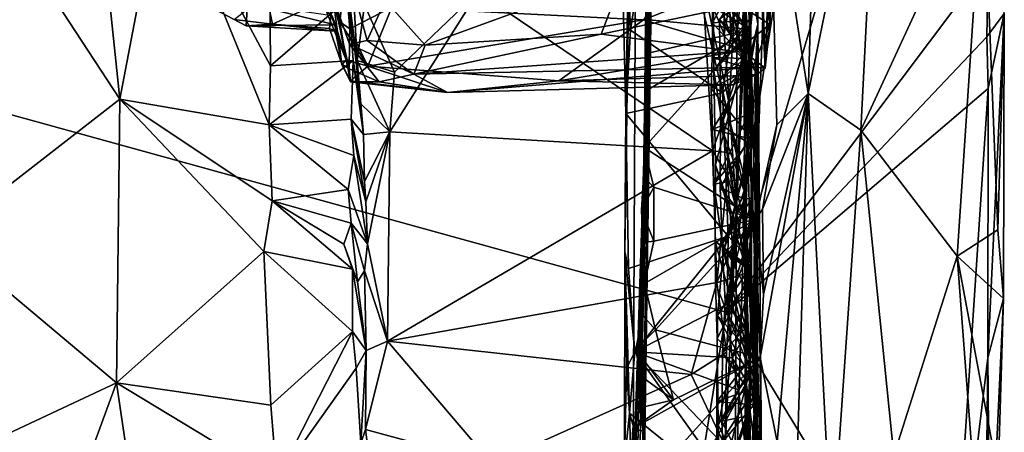
# Model space of a CAD drawing. Units: metres. Extents: x 18.1 to 30.3, y -2.7 to 5.9.
# Drawn here: x 28.5 to 30.3, y 0.9 to 1.6 of the extents above; entities that cross this region are included whole.
import ezdxf

# ---------------------------------------------------------------- set-up
doc = ezdxf.new("R2010")
doc.units = ezdxf.units.M

msp = doc.modelspace()

# ---------------------------------------------------------------- linework, layer by layer
at = {"layer": '1'}
for points in [[(27.0131, 1.8481, -1.5374), (30.174, 3.2865, -1.533), (29.829, 1.0695, -1.4948)], [(29.829, 1.0695, -1.4948), (30.174, 3.2865, -1.533), (30.2144, 2.3744, -1.5141)], [(29.6394, 1.7366, 4.1028), (29.6468, 1.4313, 3.7528), (29.6697, 2.8885, 2.6648)], [(29.6449, 1.1793, 3.336), (29.6595, 0.6791, 1.7995), (29.6697, 2.8885, 2.6648)], [(29.6468, 1.4313, 3.7528), (29.6449, 1.1793, 3.336), (29.6697, 2.8885, 2.6648)], [(29.6595, 0.6791, 1.7995), (29.6959, 1.8456, -0.2254), (29.6697, 2.8885, 2.6648)], [(29.829, 1.0695, -1.4948), (30.2144, 2.3744, -1.5141), (30.3057, 1.7036, -1.49)], [(30.0048, 2.3192, -1.0073), (29.9071, 1.924, -0.772), (29.9782, 1.4672, -0.9441)], [(30.0048, 2.3192, -1.0073), (29.9782, 1.4672, -0.9441), (30.11, 2.107, -1.1383)], [(29.8671, 1.9683, 4.5675), (29.8827, 2.274, 5.2334), (29.8865, 1.5938, 4.2403)], [(29.8701, 1.72, 5.3243), (29.8714, 1.601, 5.1609), (29.8827, 2.274, 5.2334)], [(29.8723, 1.5121, 5.0365), (29.8827, 2.274, 5.2334), (29.8714, 1.601, 5.1609)], [(29.8827, 2.274, 5.2334), (29.8723, 1.5121, 5.0365), (29.8865, 1.5938, 4.2403)], [(29.9782, 1.4672, -0.9441), (30.0738, 1.4008, -1.0929), (30.11, 2.107, -1.1383)], [(30.11, 2.107, -1.1383), (30.0738, 1.4008, -1.0929), (30.2963, 1.8827, -1.2682)], [(29.9001, 1.5136, 12.9299), (29.9086, 1.5926, 12.6323), (29.9277, 2.0569, 12.3836)], [(29.9127, 1.8723, 12.7618), (29.9001, 1.5136, 12.9299), (29.9277, 2.0569, 12.3836)], [(29.9086, 1.5926, 12.6323), (29.9122, 1.8912, 12.2712), (29.9277, 2.0569, 12.3836)], [(29.8607, 2.0308, 6.2095), (29.806, 1.6517, 5.8457), (29.8737, 1.5798, 5.5369)], [(29.8607, 2.0308, 6.2095), (29.8737, 1.5798, 5.5369), (29.8579, 1.8795, 5.7909)], [(28.6727, 1.9745, 7.7803), (28.5437, 1.7375, 7.3635), (28.7267, 1.4572, 7.0158)], [(28.6727, 1.9745, 7.7803), (28.7267, 1.4572, 7.0158), (28.8072, 1.8794, 7.7057)], [(29.8888, 1.9739, -0.7581), (29.6874, 1.786, -0.7471), (29.8732, 1.5839, -0.7535)], [(29.8732, 1.5839, -0.7535), (29.9071, 1.924, -0.772), (29.8888, 1.9739, -0.7581)], [(29.872, 1.5345, 13.3496), (29.8634, 1.9577, 13.5771), (29.8597, 1.673, 13.7152)], [(29.8634, 1.9577, 13.5771), (29.872, 1.5345, 13.3496), (29.8664, 1.9286, 13.4807)], [(29.8651, 1.8161, 4.3563), (29.8671, 1.9683, 4.5675), (29.8865, 1.5938, 4.2403)], [(29.6466, 1.788, 4.2309), (29.7111, 1.9465, 4.4618), (29.6551, 1.5826, 3.9694)], [(29.6551, 1.5826, 3.9694), (29.7111, 1.9465, 4.4618), (29.8225, 1.4686, 3.8441)], [(29.8225, 1.4686, 3.8441), (29.7111, 1.9465, 4.4618), (29.8379, 1.5719, 3.9846)], [(29.7111, 1.9465, 4.4618), (29.8271, 1.8416, 4.3418), (29.8379, 1.5719, 3.9846)], [(29.8664, 1.9286, 13.4807), (29.872, 1.5345, 13.3496), (29.8824, 1.8674, 13.2602)], [(29.8732, 1.5839, -0.7535), (29.8827, 1.2382, -0.7433), (29.9071, 1.924, -0.772)], [(29.9071, 1.924, -0.772), (29.8827, 1.2382, -0.7433), (29.9213, 1.4104, -0.7868)], [(29.9071, 1.924, -0.772), (29.9213, 1.4104, -0.7868), (29.9782, 1.4672, -0.9441)], [(29.9086, 1.5926, 12.6323), (29.9057, 1.6582, 12.508), (29.9122, 1.8912, 12.2712)], [(30.0738, 1.4008, -1.0929), (30.2494, 1.1715, -1.2256), (30.2963, 1.8827, -1.2682)], [(30.2963, 1.8827, -1.2682), (30.2494, 1.1715, -1.2256), (30.3229, 1.2196, -1.2976)], [(30.2963, 1.8827, -1.2682), (30.3229, 1.2196, -1.2976), (30.3348, 1.6127, -1.3564)], [(28.8072, 1.8794, 7.7057), (28.7267, 1.4572, 7.0158), (28.9982, 1.4102, 7.1528)], [(29.0009, 1.5179, 7.3112), (28.8072, 1.8794, 7.7057), (28.9982, 1.4102, 7.1528)], [(28.9997, 1.6704, 7.5415), (28.8072, 1.8794, 7.7057), (29.0009, 1.5179, 7.3112)], [(29.8011, 1.7691, 5.4797), (29.8579, 1.8795, 5.7909), (29.8622, 1.5312, 5.2905)], [(29.8622, 1.5312, 5.2905), (29.8579, 1.8795, 5.7909), (29.8737, 1.5798, 5.5369)], [(29.8824, 1.8674, 13.2602), (29.872, 1.5345, 13.3496), (29.9001, 1.5136, 12.9299)], [(29.8894, 1.8756, 13.1168), (29.8824, 1.8674, 13.2602), (29.9001, 1.5136, 12.9299)], [(29.9127, 1.8723, 12.7618), (29.8894, 1.8756, 13.1168), (29.9001, 1.5136, 12.9299)], [(27.8093, -2.4766, -1.4458), (27.0131, 1.8481, -1.5374), (29.3713, -1.7469, -1.4514)], [(29.3713, -1.7469, -1.4514), (27.0131, 1.8481, -1.5374), (29.829, 1.0695, -1.4948)], [(29.6584, 0.6937, 1.1598), (29.6959, 1.8456, -0.2254), (29.6595, 0.6791, 1.7995)], [(29.6584, 0.6937, 1.1598), (29.6631, 0.7613, 0.8979), (29.6959, 1.8456, -0.2254)], [(29.6959, 1.8456, -0.2254), (29.6631, 0.7613, 0.8979), (29.6669, 0.7625, 0.6959)], [(29.6669, 0.7625, 0.6959), (29.6717, 0.7815, 0.3777), (29.6959, 1.8456, -0.2254)], [(29.6959, 1.8456, -0.2254), (29.6717, 0.7815, 0.3777), (29.6751, 0.6998, 0.2226)], [(29.6751, 0.6998, 0.2226), (29.6765, 0.6588, 0.0405), (29.6959, 1.8456, -0.2254)], [(29.6772, 0.5501, -0.1801), (29.6959, 1.8456, -0.2254), (29.6765, 0.6588, 0.0405)], [(29.6959, 1.8456, -0.2254), (29.6772, 0.5501, -0.1801), (29.6784, 0.8531, -0.6213)], [(29.6778, 1.1965, -0.6947), (29.6959, 1.8456, -0.2254), (29.6772, 1.0643, -0.6976)], [(29.6784, 0.8531, -0.6213), (29.6772, 1.0643, -0.6976), (29.6959, 1.8456, -0.2254)], [(29.6959, 1.8456, -0.2254), (29.6778, 1.1965, -0.6947), (29.6788, 1.3167, -0.7058)], [(29.6788, 1.3167, -0.7058), (29.6815, 1.471, -0.7424), (29.6959, 1.8456, -0.2254)], [(29.6959, 1.8456, -0.2254), (29.6815, 1.471, -0.7424), (29.682, 1.5393, -0.7287)], [(29.682, 1.5393, -0.7287), (29.6827, 1.602, -0.7436), (29.6959, 1.8456, -0.2254)], [(29.8379, 1.5719, 3.9846), (29.8271, 1.8416, 4.3418), (29.8591, 1.7644, 4.2693)], [(29.8865, 1.5938, 4.2403), (29.8591, 1.7644, 4.2693), (29.8651, 1.8161, 4.3563)], [(29.6394, 1.7366, 4.1028), (29.6466, 1.788, 4.2309), (29.6551, 1.5826, 3.9694)], [(29.6874, 1.786, -0.7471), (29.6832, 1.6991, -0.7464), (29.8732, 1.5839, -0.7535)], [(29.8622, 1.5312, 5.2905), (29.8032, 1.7088, 5.3918), (29.8011, 1.7691, 5.4797)], [(29.8699, 1.5224, 3.9608), (29.8379, 1.5719, 3.9846), (29.8591, 1.7644, 4.2693)], [(29.8699, 1.5224, 3.9608), (29.8591, 1.7644, 4.2693), (29.8865, 1.5938, 4.2403)], [(28.7267, 1.4572, 7.0158), (28.5437, 1.7375, 7.3635), (28.4046, 1.2065, 6.5761)], [(29.6468, 1.4313, 3.7528), (29.6394, 1.7366, 4.1028), (29.6551, 1.5826, 3.9694)], [(29.1433, 1.6412, 7.4952), (29.1584, 1.5274, 7.503), (29.1476, 1.7289, 7.6301)], [(29.1584, 1.5274, 7.503), (29.1715, 1.6288, 7.6897), (29.1476, 1.7289, 7.6301)], [(29.8032, 1.7088, 5.3918), (29.8041, 1.5959, 5.238), (29.8701, 1.72, 5.3243)], [(29.8041, 1.5959, 5.238), (29.8714, 1.601, 5.1609), (29.8701, 1.72, 5.3243)], [(29.7735, 1.7114, 13.8126), (29.2212, 1.6244, 13.6617), (29.6786, 1.6014, 13.6258)], [(29.7735, 1.7114, 13.8126), (29.6786, 1.6014, 13.6258), (29.8597, 1.673, 13.7152)], [(29.8041, 1.5959, 5.238), (29.8032, 1.7088, 5.3918), (29.8622, 1.5312, 5.2905)], [(29.8253, 1.6708, 7.7415), (29.8253, 1.5755, 7.597), (29.8489, 1.7102, 7.3969)], [(29.8253, 1.5755, 7.597), (29.8345, 1.4495, 7.3919), (29.8489, 1.7102, 7.3969)], [(29.829, 1.0695, -1.4948), (30.3057, 1.7036, -1.49), (30.3031, 1.5704, -1.4923)], [(29.8345, 1.4495, 7.3919), (29.8477, 1.2556, 6.9589), (29.8489, 1.7102, 7.3969)], [(29.8489, 1.7102, 7.3969), (29.8477, 1.2556, 6.9589), (29.8604, 1.6377, 6.3905)], [(30.3031, 1.5704, -1.4923), (30.3057, 1.7036, -1.49), (30.3348, 1.6127, -1.3564)], [(28.9564, 1.5905, 13.148), (28.7712, 1.6888, 13.2335), (28.9349, 1.6019, 13.0411)], [(28.7712, 1.6888, 13.2335), (28.9564, 1.5905, 13.148), (28.9591, 1.6308, 13.3695)], [(29.1366, 1.6845, 13.7222), (29.115, 1.6474, 13.426), (29.1265, 1.598, 13.508)], [(29.1366, 1.6845, 13.7222), (29.1265, 1.598, 13.508), (29.1452, 1.5853, 13.5545)], [(29.1366, 1.6845, 13.7222), (29.1452, 1.5853, 13.5545), (29.2212, 1.6244, 13.6617)], [(29.2821, 1.5554, 12.6537), (29.2093, 1.6365, 12.5315), (29.6447, 1.6883, 12.4265)], [(29.2821, 1.5554, 12.6537), (29.6447, 1.6883, 12.4265), (29.602, 1.5751, 12.6051)], [(29.8541, 1.6281, 12.5317), (29.602, 1.5751, 12.6051), (29.6447, 1.6883, 12.4265)], [(29.6832, 1.6991, -0.7464), (29.6827, 1.602, -0.7436), (29.8732, 1.5839, -0.7535)], [(29.806, 1.6517, 5.8457), (29.862, 1.6858, 6.0368), (29.8643, 1.5915, 5.9139)], [(29.8605, 1.6641, 6.2282), (29.8622, 1.5405, 6.0571), (29.862, 1.6858, 6.0368)], [(29.8643, 1.5915, 5.9139), (29.862, 1.6858, 6.0368), (29.8622, 1.5405, 6.0571)], [(28.9997, 1.6704, 7.5415), (29.0009, 1.5179, 7.3112), (29.1433, 1.6412, 7.4952)], [(29.1446, 1.5574, 12.7118), (29.1141, 1.6438, 12.7902), (29.1461, 1.6754, 12.5241)], [(29.1446, 1.5574, 12.7118), (29.1461, 1.6754, 12.5241), (29.1763, 1.5639, 12.6601)], [(29.1763, 1.5639, 12.6601), (29.1461, 1.6754, 12.5241), (29.2093, 1.6365, 12.5315)], [(29.378, 1.6521, 7.7509), (29.804, 1.3629, 7.3023), (29.7861, 1.6707, 7.7652)], [(29.6786, 1.6014, 13.6258), (29.8638, 1.5465, 13.4445), (29.8597, 1.673, 13.7152)], [(29.7861, 1.6707, 7.7652), (29.8253, 1.5755, 7.597), (29.8253, 1.6708, 7.7415)], [(29.7861, 1.6707, 7.7652), (29.804, 1.3629, 7.3023), (29.8345, 1.4495, 7.3919)], [(29.8253, 1.5755, 7.597), (29.7861, 1.6707, 7.7652), (29.8345, 1.4495, 7.3919)], [(29.8597, 1.673, 13.7152), (29.8638, 1.5465, 13.4445), (29.872, 1.5345, 13.3496)], [(28.9349, 1.6019, 13.0411), (28.9926, 1.6483, 12.7865), (29.0042, 1.5936, 12.9576)], [(29.0042, 1.5936, 12.9576), (28.9926, 1.6483, 12.7865), (29.1141, 1.6438, 12.7902)], [(29.1036, 1.6323, 13.3702), (29.1383, 1.5285, 13.3868), (29.115, 1.6474, 13.426)], [(29.1383, 1.5285, 13.3868), (29.1265, 1.598, 13.508), (29.115, 1.6474, 13.426)], [(29.1715, 1.6288, 7.6897), (29.2261, 1.5059, 7.5137), (29.378, 1.6521, 7.7509)], [(29.378, 1.6521, 7.7509), (29.2261, 1.5059, 7.5137), (29.2174, 1.3974, 7.357)], [(29.804, 1.3629, 7.3023), (29.378, 1.6521, 7.7509), (29.2174, 1.3974, 7.357)], [(29.8065, 1.5087, 5.6338), (29.806, 1.6517, 5.8457), (29.8643, 1.5915, 5.9139)], [(29.806, 1.6517, 5.8457), (29.8065, 1.5087, 5.6338), (29.8737, 1.5798, 5.5369)], [(29.8172, 1.6023, 6.2565), (29.8622, 1.5405, 6.0571), (29.8605, 1.6641, 6.2282)], [(29.9086, 1.5926, 12.6323), (29.8541, 1.6281, 12.5317), (29.9057, 1.6582, 12.508)], [(28.9564, 1.5905, 13.148), (29.1191, 1.5922, 13.1844), (28.9591, 1.6308, 13.3695)], [(28.9591, 1.6308, 13.3695), (29.1191, 1.5922, 13.1844), (29.113, 1.6088, 13.2729)], [(29.1433, 1.6412, 7.4952), (29.0009, 1.5179, 7.3112), (29.1507, 1.5273, 7.3238)], [(29.0042, 1.5936, 12.9576), (29.1141, 1.6438, 12.7902), (29.1082, 1.5858, 12.9717)], [(29.102, 1.6175, 13.315), (29.1383, 1.5285, 13.3868), (29.1036, 1.6323, 13.3702)], [(29.1082, 1.5858, 12.9717), (29.1141, 1.6438, 12.7902), (29.1307, 1.5205, 13.0314)], [(29.1307, 1.5205, 13.0314), (29.1141, 1.6438, 12.7902), (29.1438, 1.5121, 12.861)], [(29.1438, 1.5121, 12.861), (29.1141, 1.6438, 12.7902), (29.1446, 1.5574, 12.7118)], [(29.1507, 1.5273, 7.3238), (29.1648, 1.4488, 7.3774), (29.1433, 1.6412, 7.4952)], [(29.1648, 1.4488, 7.3774), (29.1584, 1.5274, 7.503), (29.1433, 1.6412, 7.4952)], [(29.1763, 1.5639, 12.6601), (29.2093, 1.6365, 12.5315), (29.2821, 1.5554, 12.6537)], [(29.8172, 1.6023, 6.2565), (29.8604, 1.6377, 6.3905), (29.8614, 1.5395, 6.2614)], [(29.8604, 1.6377, 6.3905), (29.8477, 1.2556, 6.9589), (29.8614, 1.5395, 6.2614)], [(29.113, 1.6088, 13.2729), (29.1383, 1.5285, 13.3868), (29.102, 1.6175, 13.315)], [(29.1452, 1.5853, 13.5545), (29.1778, 1.517, 13.3935), (29.2212, 1.6244, 13.6617)], [(29.1715, 1.6288, 7.6897), (29.1584, 1.5274, 7.503), (29.2261, 1.5059, 7.5137)], [(29.2212, 1.6244, 13.6617), (29.1778, 1.517, 13.3935), (29.6786, 1.6014, 13.6258)], [(29.602, 1.5751, 12.6051), (29.8541, 1.6281, 12.5317), (29.8459, 1.5435, 12.7052)], [(29.8459, 1.5435, 12.7052), (29.8541, 1.6281, 12.5317), (29.9086, 1.5926, 12.6323)], [(30.3054, 1.4766, -1.4905), (30.3031, 1.5704, -1.4923), (30.3348, 1.6127, -1.3564)], [(30.3046, 0.9864, -1.4764), (30.3054, 1.4766, -1.4905), (30.3348, 1.6127, -1.3564)], [(30.3046, 0.9864, -1.4764), (30.3348, 1.6127, -1.3564), (30.3335, 1.0948, -1.317)], [(30.3335, 1.0948, -1.317), (30.3348, 1.6127, -1.3564), (30.3229, 1.2196, -1.2976)], [(28.9349, 1.6019, 13.0411), (29.0042, 1.5936, 12.9576), (28.9564, 1.5905, 13.148)], [(28.9564, 1.5905, 13.148), (29.0042, 1.5936, 12.9576), (29.1186, 1.581, 13.0846)], [(29.0042, 1.5936, 12.9576), (29.1082, 1.5858, 12.9717), (29.1186, 1.581, 13.0846)], [(29.1191, 1.5922, 13.1844), (29.1383, 1.5285, 13.3868), (29.113, 1.6088, 13.2729)], [(29.1265, 1.598, 13.508), (29.1383, 1.5285, 13.3868), (29.1778, 1.517, 13.3935)], [(29.1265, 1.598, 13.508), (29.1778, 1.517, 13.3935), (29.1452, 1.5853, 13.5545)], [(29.1778, 1.517, 13.3935), (29.5249, 1.4907, 13.2868), (29.6786, 1.6014, 13.6258)], [(29.6786, 1.6014, 13.6258), (29.5249, 1.4907, 13.2868), (29.8638, 1.5465, 13.4445)], [(29.6827, 1.602, -0.7436), (29.682, 1.5393, -0.7287), (29.8732, 1.5839, -0.7535)], [(29.8041, 1.5959, 5.238), (29.8039, 1.5327, 5.1496), (29.8714, 1.601, 5.1609)], [(29.8039, 1.5327, 5.1496), (29.8723, 1.5121, 5.0365), (29.8714, 1.601, 5.1609)], [(29.8039, 1.5327, 5.1496), (29.8041, 1.5959, 5.238), (29.8622, 1.5312, 5.2905)], [(29.8182, 1.4933, 6.1044), (29.8622, 1.5405, 6.0571), (29.8172, 1.6023, 6.2565)], [(29.8182, 1.4933, 6.1044), (29.8172, 1.6023, 6.2565), (29.8614, 1.5395, 6.2614)], [(29.8938, 0.7301, 3.0988), (29.8699, 1.5224, 3.9608), (29.8865, 1.5938, 4.2403)], [(29.8865, 1.5938, 4.2403), (29.8723, 1.5121, 5.0365), (29.8749, 1.3782, 4.7958)], [(29.8742, 1.153, 4.5475), (29.8774, 0.991, 4.3307), (29.8865, 1.5938, 4.2403)], [(29.8749, 1.3782, 4.7958), (29.8742, 1.153, 4.5475), (29.8865, 1.5938, 4.2403)], [(29.8774, 0.991, 4.3307), (29.8797, 0.9011, 4.2134), (29.8865, 1.5938, 4.2403)], [(29.8865, 1.5938, 4.2403), (29.8797, 0.9011, 4.2134), (29.8812, 0.8106, 4.0925)], [(29.8812, 0.8106, 4.0925), (29.8827, 0.7218, 3.9728), (29.8865, 1.5938, 4.2403)], [(29.8827, 0.7218, 3.9728), (29.8826, 0.621, 3.8438), (29.8865, 1.5938, 4.2403)], [(29.8858, 0.5485, 3.7349), (29.8865, 1.5938, 4.2403), (29.8826, 0.621, 3.8438)], [(29.8865, 1.5938, 4.2403), (29.8858, 0.5485, 3.7349), (29.8938, 0.7301, 3.0988)], [(28.9564, 1.5905, 13.148), (29.1186, 1.581, 13.0846), (29.1191, 1.5922, 13.1844)], [(29.1186, 1.581, 13.0846), (29.1082, 1.5858, 12.9717), (29.1307, 1.5205, 13.0314)], [(29.1186, 1.581, 13.0846), (29.1307, 1.5205, 13.0314), (29.1191, 1.5922, 13.1844)], [(29.1307, 1.5205, 13.0314), (29.1305, 1.5198, 13.2291), (29.1191, 1.5922, 13.1844)], [(29.1305, 1.5198, 13.2291), (29.1383, 1.5285, 13.3868), (29.1191, 1.5922, 13.1844)], [(29.6468, 1.4313, 3.7528), (29.6551, 1.5826, 3.9694), (29.8225, 1.4686, 3.8441)], [(29.6815, 1.471, -0.7424), (29.68, 1.3694, -0.7432), (29.8732, 1.5839, -0.7535)], [(29.68, 1.3694, -0.7432), (29.8827, 1.2382, -0.7433), (29.8732, 1.5839, -0.7535)], [(29.682, 1.5393, -0.7287), (29.6815, 1.471, -0.7424), (29.8732, 1.5839, -0.7535)], [(29.8065, 1.5087, 5.6338), (29.8643, 1.5915, 5.9139), (29.8626, 1.1587, 5.2828)], [(29.8065, 1.5087, 5.6338), (29.8097, 1.3377, 5.3989), (29.8737, 1.5798, 5.5369)], [(29.8097, 1.3377, 5.3989), (29.8751, 1.1434, 4.936), (29.8737, 1.5798, 5.5369)], [(29.8459, 1.5435, 12.7052), (29.9086, 1.5926, 12.6323), (29.8776, 1.5155, 12.8228)], [(29.8622, 1.5405, 6.0571), (29.8671, 1.3786, 5.8001), (29.8643, 1.5915, 5.9139)], [(29.8622, 1.5312, 5.2905), (29.8737, 1.5798, 5.5369), (29.8752, 1.3843, 5.1502)], [(29.8626, 1.1587, 5.2828), (29.8643, 1.5915, 5.9139), (29.8694, 1.3789, 5.646)], [(29.8643, 1.5915, 5.9139), (29.8671, 1.3786, 5.8001), (29.8694, 1.3789, 5.646)], [(29.8737, 1.5798, 5.5369), (29.8751, 1.1434, 4.936), (29.8752, 1.3843, 5.1502)], [(29.8776, 1.5155, 12.8228), (29.9086, 1.5926, 12.6323), (29.9001, 1.5136, 12.9299)], [(29.1438, 1.5121, 12.861), (29.1446, 1.5574, 12.7118), (29.198, 1.4888, 12.9114)], [(29.1446, 1.5574, 12.7118), (29.1763, 1.5639, 12.6601), (29.2611, 1.5026, 12.8047)], [(29.198, 1.4888, 12.9114), (29.1446, 1.5574, 12.7118), (29.2611, 1.5026, 12.8047)], [(29.2611, 1.5026, 12.8047), (29.1763, 1.5639, 12.6601), (29.2821, 1.5554, 12.6537)], [(29.2611, 1.5026, 12.8047), (29.2821, 1.5554, 12.6537), (29.602, 1.5751, 12.6051)], [(29.2611, 1.5026, 12.8047), (29.602, 1.5751, 12.6051), (29.8459, 1.5435, 12.7052)], [(29.8225, 1.4686, 3.8441), (29.8379, 1.5719, 3.9846), (29.8699, 1.5224, 3.9608)], [(29.829, 1.0695, -1.4948), (30.3031, 1.5704, -1.4923), (30.3054, 1.4766, -1.4905)], [(29.2611, 1.5026, 12.8047), (29.8459, 1.5435, 12.7052), (29.8776, 1.5155, 12.8228)], [(29.5249, 1.4907, 13.2868), (29.8633, 1.5004, 13.2569), (29.8638, 1.5465, 13.4445)], [(29.8182, 1.4933, 6.1044), (29.8187, 1.4113, 5.9934), (29.8622, 1.5405, 6.0571)], [(29.8182, 1.4933, 6.1044), (29.8614, 1.5395, 6.2614), (29.863, 1.2866, 5.9091)], [(29.8622, 1.5405, 6.0571), (29.8187, 1.4113, 5.9934), (29.8671, 1.3786, 5.8001)], [(29.8614, 1.5395, 6.2614), (29.8477, 1.2556, 6.9589), (29.863, 1.2866, 5.9091)], [(29.8638, 1.5465, 13.4445), (29.8633, 1.5004, 13.2569), (29.872, 1.5345, 13.3496)], [(29.1507, 1.5273, 7.3238), (29.0009, 1.5179, 7.3112), (28.9982, 1.4102, 7.1528)], [(29.1507, 1.5273, 7.3238), (28.9982, 1.4102, 7.1528), (29.1476, 1.421, 7.1675)], [(29.1305, 1.5198, 13.2291), (29.1464, 1.4903, 13.1781), (29.1383, 1.5285, 13.3868)], [(29.1464, 1.4903, 13.1781), (29.1778, 1.517, 13.3935), (29.1383, 1.5285, 13.3868)], [(29.1476, 1.421, 7.1675), (29.1699, 1.393, 7.3224), (29.1507, 1.5273, 7.3238)], [(29.1699, 1.393, 7.3224), (29.1648, 1.4488, 7.3774), (29.1507, 1.5273, 7.3238)], [(29.1584, 1.5274, 7.503), (29.1648, 1.4488, 7.3774), (29.2174, 1.3974, 7.357)], [(29.2261, 1.5059, 7.5137), (29.1584, 1.5274, 7.503), (29.2174, 1.3974, 7.357)], [(29.8018, 1.4762, 5.069), (29.8039, 1.5327, 5.1496), (29.8622, 1.5312, 5.2905)], [(29.8039, 1.5327, 5.1496), (29.8018, 1.4762, 5.069), (29.8723, 1.5121, 5.0365)], [(29.8752, 1.3843, 5.1502), (29.8018, 1.4762, 5.069), (29.8622, 1.5312, 5.2905)], [(29.8606, 1.3211, 3.6619), (29.8225, 1.4686, 3.8441), (29.8699, 1.5224, 3.9608)], [(29.8606, 1.3211, 3.6619), (29.8699, 1.5224, 3.9608), (29.8938, 0.7301, 3.0988)], [(29.8633, 1.5004, 13.2569), (29.8848, 1.5019, 13.0164), (29.872, 1.5345, 13.3496)], [(29.8848, 1.5019, 13.0164), (29.9001, 1.5136, 12.9299), (29.872, 1.5345, 13.3496)], [(29.1305, 1.5198, 13.2291), (29.1307, 1.5205, 13.0314), (29.1464, 1.4903, 13.1781)], [(29.1307, 1.5205, 13.0314), (29.1463, 1.4887, 13.0405), (29.1464, 1.4903, 13.1781)], [(29.1463, 1.4887, 13.0405), (29.1307, 1.5205, 13.0314), (29.1438, 1.5121, 12.861)], [(29.1438, 1.5121, 12.861), (29.198, 1.4888, 12.9114), (29.1463, 1.4887, 13.0405)], [(29.1464, 1.4903, 13.1781), (29.3226, 1.4695, 12.9924), (29.1778, 1.517, 13.3935)], [(29.1778, 1.517, 13.3935), (29.3226, 1.4695, 12.9924), (29.5249, 1.4907, 13.2868)], [(29.3226, 1.4695, 12.9924), (29.2611, 1.5026, 12.8047), (29.8776, 1.5155, 12.8228)], [(29.8418, 1.4831, 13.1314), (29.3226, 1.4695, 12.9924), (29.8776, 1.5155, 12.8228)], [(29.8018, 1.4762, 5.069), (29.8042, 1.4019, 4.965), (29.8723, 1.5121, 5.0365)], [(29.8042, 1.4019, 4.965), (29.8712, 1.4305, 4.9233), (29.8723, 1.5121, 5.0365)], [(29.8097, 1.3377, 5.3989), (29.8065, 1.5087, 5.6338), (29.8626, 1.1587, 5.2828)], [(29.8418, 1.4831, 13.1314), (29.8776, 1.5155, 12.8228), (29.8848, 1.5019, 13.0164)], [(29.8723, 1.5121, 5.0365), (29.8712, 1.4305, 4.9233), (29.8749, 1.3782, 4.7958)], [(29.8776, 1.5155, 12.8228), (29.9001, 1.5136, 12.9299), (29.8848, 1.5019, 13.0164)], [(29.1464, 1.4903, 13.1781), (29.1463, 1.4887, 13.0405), (29.3226, 1.4695, 12.9924)], [(29.3226, 1.4695, 12.9924), (29.1463, 1.4887, 13.0405), (29.198, 1.4888, 12.9114)], [(29.198, 1.4888, 12.9114), (29.2611, 1.5026, 12.8047), (29.3226, 1.4695, 12.9924)], [(29.5249, 1.4907, 13.2868), (29.3226, 1.4695, 12.9924), (29.8418, 1.4831, 13.1314)], [(29.5249, 1.4907, 13.2868), (29.8418, 1.4831, 13.1314), (29.8633, 1.5004, 13.2569)], [(29.863, 1.2866, 5.9091), (29.8187, 1.4113, 5.9934), (29.8182, 1.4933, 6.1044)], [(29.8418, 1.4831, 13.1314), (29.8848, 1.5019, 13.0164), (29.8633, 1.5004, 13.2569)], [(29.6468, 1.4313, 3.7528), (29.8225, 1.4686, 3.8441), (29.8328, 1.208, 3.4752)], [(29.68, 1.3694, -0.7432), (29.6815, 1.471, -0.7424), (29.6788, 1.3167, -0.7058)], [(29.8042, 1.4019, 4.965), (29.8018, 1.4762, 5.069), (29.8752, 1.3843, 5.1502)], [(29.8328, 1.208, 3.4752), (29.8225, 1.4686, 3.8441), (29.8606, 1.3211, 3.6619)], [(30.2343, 0.4039, -1.4753), (29.829, 1.0695, -1.4948), (30.3054, 1.4766, -1.4905)], [(30.2343, 0.4039, -1.4753), (30.3054, 1.4766, -1.4905), (30.3046, 0.9864, -1.4764)], [(28.4046, 1.2065, 6.5761), (28.7208, 0.9409, 6.2908), (28.7267, 1.4572, 7.0158)], [(28.9886, 1.1798, 6.807), (28.7267, 1.4572, 7.0158), (28.7208, 0.9409, 6.2908)], [(28.7267, 1.4572, 7.0158), (28.9886, 1.1798, 6.807), (29.0039, 1.2722, 6.9586)], [(28.7267, 1.4572, 7.0158), (29.0039, 1.2722, 6.9586), (28.9982, 1.4102, 7.1528)], [(29.897, 1.1016, -0.745), (29.8909, 0.9871, -0.7406), (29.9782, 1.4672, -0.9441)], [(29.8909, 0.9871, -0.7406), (29.9217, 0.8337, -0.773), (29.9782, 1.4672, -0.9441)], [(29.8952, 1.2573, -0.7501), (29.897, 1.1016, -0.745), (29.9782, 1.4672, -0.9441)], [(29.9213, 1.4104, -0.7868), (29.8952, 1.2573, -0.7501), (29.9782, 1.4672, -0.9441)], [(29.9782, 1.4672, -0.9441), (29.9217, 0.8337, -0.773), (29.9339, -0.0088, -0.8231)], [(29.9782, 1.4672, -0.9441), (29.9339, -0.0088, -0.8231), (30.0214, 0.6375, -1.0155)], [(30.0738, 1.4008, -1.0929), (29.9782, 1.4672, -0.9441), (30.0214, 0.6375, -1.0155)], [(29.1648, 1.4488, 7.3774), (29.1699, 1.393, 7.3224), (29.2174, 1.3974, 7.357)], [(29.804, 1.3629, 7.3023), (29.8323, 1.3599, 7.2777), (29.8345, 1.4495, 7.3919)], [(29.8345, 1.4495, 7.3919), (29.8323, 1.3599, 7.2777), (29.8477, 1.2556, 6.9589)], [(29.1476, 1.421, 7.1675), (28.9982, 1.4102, 7.1528), (29.152, 1.3544, 7.0731)], [(29.152, 1.3544, 7.0731), (29.174, 1.2705, 7.1465), (29.1476, 1.421, 7.1675)], [(29.174, 1.2705, 7.1465), (29.1716, 1.3075, 7.2045), (29.1476, 1.421, 7.1675)], [(29.1716, 1.3075, 7.2045), (29.1699, 1.393, 7.3224), (29.1476, 1.421, 7.1675)], [(29.6449, 1.1793, 3.336), (29.6468, 1.4313, 3.7528), (29.6517, 1.1488, 3.3501)], [(29.6517, 1.1488, 3.3501), (29.6468, 1.4313, 3.7528), (29.8328, 1.208, 3.4752)], [(29.8042, 1.4019, 4.965), (29.8066, 1.3026, 4.8255), (29.8712, 1.4305, 4.9233)], [(29.8712, 1.4305, 4.9233), (29.8066, 1.3026, 4.8255), (29.8698, 1.3137, 4.7643)], [(29.8712, 1.4305, 4.9233), (29.8698, 1.3137, 4.7643), (29.8749, 1.3782, 4.7958)], [(29.1417, 1.2928, 6.9818), (28.9982, 1.4102, 7.1528), (29.0039, 1.2722, 6.9586)], [(28.9982, 1.4102, 7.1528), (29.1417, 1.2928, 6.9818), (29.152, 1.3544, 7.0731)], [(29.1699, 1.393, 7.3224), (29.1716, 1.3075, 7.2045), (29.2174, 1.3974, 7.357)], [(29.1716, 1.3075, 7.2045), (29.174, 1.2705, 7.1465), (29.2174, 1.3974, 7.357)], [(29.174, 1.2705, 7.1465), (29.1772, 1.1942, 7.0501), (29.2174, 1.3974, 7.357)], [(29.2174, 1.3974, 7.357), (29.1772, 1.1942, 7.0501), (29.2136, 1.0172, 6.8229)], [(29.2174, 1.3974, 7.357), (29.2136, 1.0172, 6.8229), (29.804, 1.3629, 7.3023)], [(29.8066, 1.3026, 4.8255), (29.8042, 1.4019, 4.965), (29.8752, 1.3843, 5.1502)], [(29.8181, 1.2962, 5.8224), (29.8187, 1.4113, 5.9934), (29.8593, 1.2447, 5.822)], [(29.8187, 1.4113, 5.9934), (29.8181, 1.2962, 5.8224), (29.8671, 1.3786, 5.8001)], [(29.8187, 1.4113, 5.9934), (29.863, 1.2866, 5.9091), (29.8593, 1.2447, 5.822)], [(29.8827, 1.2382, -0.7433), (29.8952, 1.2573, -0.7501), (29.9213, 1.4104, -0.7868)], [(30.0738, 1.4008, -1.0929), (30.0214, 0.6375, -1.0155), (30.134, 0.8087, -1.1339)], [(30.2494, 1.1715, -1.2256), (30.0738, 1.4008, -1.0929), (30.134, 0.8087, -1.1339)], [(29.8244, 1.1809, 4.6676), (29.8066, 1.3026, 4.8255), (29.8752, 1.3843, 5.1502)], [(29.8181, 1.2962, 5.8224), (29.8628, 1.2755, 5.6807), (29.8671, 1.3786, 5.8001)], [(29.8244, 1.1809, 4.6676), (29.8752, 1.3843, 5.1502), (29.8751, 1.1434, 4.936)], [(29.8626, 1.1587, 5.2828), (29.8694, 1.3789, 5.646), (29.8764, 1.277, 5.6041)], [(29.8671, 1.3786, 5.8001), (29.8628, 1.2755, 5.6807), (29.8694, 1.3789, 5.646)], [(29.8628, 1.2755, 5.6807), (29.8764, 1.277, 5.6041), (29.8694, 1.3789, 5.646)], [(29.804, 1.3629, 7.3023), (29.2136, 1.0172, 6.8229), (29.812, 1.1236, 6.9628)], [(29.6788, 1.3167, -0.7058), (29.6974, 1.2972, -0.7401), (29.68, 1.3694, -0.7432)], [(29.68, 1.3694, -0.7432), (29.6974, 1.2972, -0.7401), (29.8827, 1.2382, -0.7433)], [(29.804, 1.3629, 7.3023), (29.812, 1.1236, 6.9628), (29.8315, 1.3196, 7.2209)], [(29.804, 1.3629, 7.3023), (29.8315, 1.3196, 7.2209), (29.8323, 1.3599, 7.2777)], [(29.8698, 1.3137, 4.7643), (29.8742, 1.153, 4.5475), (29.8749, 1.3782, 4.7958)], [(29.1417, 1.2928, 6.9818), (29.1772, 1.1942, 7.0501), (29.152, 1.3544, 7.0731)], [(29.1772, 1.1942, 7.0501), (29.174, 1.2705, 7.1465), (29.152, 1.3544, 7.0731)], [(29.8323, 1.3599, 7.2777), (29.8315, 1.3196, 7.2209), (29.8477, 1.2556, 6.9589)], [(29.8097, 1.3377, 5.3989), (29.8626, 1.1587, 5.2828), (29.8093, 1.1988, 5.2035)], [(29.8097, 1.3377, 5.3989), (29.8093, 1.1988, 5.2035), (29.8751, 1.1434, 4.936)], [(29.6751, 1.2551, -0.7388), (29.6788, 1.3167, -0.7058), (29.6778, 1.1965, -0.6947)], [(29.6788, 1.3167, -0.7058), (29.6751, 1.2551, -0.7388), (29.6974, 1.2972, -0.7401)], [(29.8066, 1.3026, 4.8255), (29.8244, 1.1809, 4.6676), (29.8698, 1.3137, 4.7643)], [(29.8315, 1.3196, 7.2209), (29.812, 1.1236, 6.9628), (29.8404, 1.1893, 7.0154)], [(29.8698, 1.3137, 4.7643), (29.8244, 1.1809, 4.6676), (29.8742, 1.153, 4.5475)], [(29.8477, 1.2556, 6.9589), (29.8315, 1.3196, 7.2209), (29.8404, 1.1893, 7.0154)], [(29.8328, 1.208, 3.4752), (29.8606, 1.3211, 3.6619), (29.8665, 1.1718, 3.4549)], [(29.8665, 1.1718, 3.4549), (29.8606, 1.3211, 3.6619), (29.8938, 0.7301, 3.0988)], [(29.1417, 1.2928, 6.9818), (29.0039, 1.2722, 6.9586), (29.1473, 1.2314, 6.8988)], [(29.1473, 1.2314, 6.8988), (29.1772, 1.1942, 7.0501), (29.1417, 1.2928, 6.9818)], [(29.6751, 1.2551, -0.7388), (29.6978, 1.1991, -0.7387), (29.6974, 1.2972, -0.7401)], [(29.6974, 1.2972, -0.7401), (29.6978, 1.1991, -0.7387), (29.8827, 1.2382, -0.7433)], [(29.8181, 1.2962, 5.8224), (29.8221, 1.1961, 5.681), (29.8628, 1.2755, 5.6807)], [(29.8221, 1.1961, 5.681), (29.8181, 1.2962, 5.8224), (29.8593, 1.2447, 5.822)], [(29.0039, 1.2722, 6.9586), (28.9886, 1.1798, 6.807), (29.15, 1.1479, 6.7816)], [(29.134, 1.1936, 6.8462), (29.0039, 1.2722, 6.9586), (29.15, 1.1479, 6.7816)], [(29.0039, 1.2722, 6.9586), (29.134, 1.1936, 6.8462), (29.1473, 1.2314, 6.8988)], [(29.8221, 1.1961, 5.681), (29.8271, 1.0898, 5.5318), (29.8764, 1.277, 5.6041)], [(29.8221, 1.1961, 5.681), (29.8764, 1.277, 5.6041), (29.8628, 1.2755, 5.6807)], [(29.8271, 1.0898, 5.5318), (29.8674, 1.0908, 5.4161), (29.8764, 1.277, 5.6041)], [(29.8477, 1.2556, 6.9589), (29.8447, 0.6712, 6.2005), (29.863, 1.2866, 5.9091)], [(29.8644, 0.4033, 5.4387), (29.863, 1.2866, 5.9091), (29.8447, 0.6712, 6.2005)], [(29.8653, 1.113, 5.6508), (29.8593, 1.2447, 5.822), (29.863, 1.2866, 5.9091)], [(29.8626, 1.1587, 5.2828), (29.8764, 1.277, 5.6041), (29.8719, 0.9643, 5.0412)], [(29.8644, 0.4033, 5.4387), (29.8653, 1.113, 5.6508), (29.863, 1.2866, 5.9091)], [(29.8719, 0.9643, 5.0412), (29.8764, 1.277, 5.6041), (29.8674, 1.0908, 5.4161)], [(29.6778, 1.1965, -0.6947), (29.6978, 1.1991, -0.7387), (29.6751, 1.2551, -0.7388)], [(29.8274, 0.8261, 6.5205), (29.8447, 0.6712, 6.2005), (29.8477, 1.2556, 6.9589)], [(29.8295, 0.9968, 6.7628), (29.8274, 0.8261, 6.5205), (29.8477, 1.2556, 6.9589)], [(29.8404, 1.1893, 7.0154), (29.8295, 0.9968, 6.7628), (29.8477, 1.2556, 6.9589)], [(29.8827, 1.2382, -0.7433), (29.897, 1.1016, -0.745), (29.8952, 1.2573, -0.7501)], [(29.6978, 1.1991, -0.7387), (29.6807, 1.122, -0.7379), (29.8827, 1.2382, -0.7433)], [(29.8827, 1.2382, -0.7433), (29.6807, 1.122, -0.7379), (29.7008, 1.0376, -0.7372)], [(29.7008, 1.0376, -0.7372), (29.8909, 0.9871, -0.7406), (29.8827, 1.2382, -0.7433)], [(29.8221, 1.1961, 5.681), (29.8593, 1.2447, 5.822), (29.8653, 1.113, 5.6508)], [(29.8827, 1.2382, -0.7433), (29.8909, 0.9871, -0.7406), (29.897, 1.1016, -0.745)], [(29.134, 1.1936, 6.8462), (29.159, 1.1246, 6.8452), (29.1473, 1.2314, 6.8988)], [(29.1719, 1.1448, 6.9734), (29.1772, 1.1942, 7.0501), (29.1473, 1.2314, 6.8988)], [(29.159, 1.1246, 6.8452), (29.1719, 1.1448, 6.9734), (29.1473, 1.2314, 6.8988)], [(30.2494, 1.1715, -1.2256), (30.3335, 1.0948, -1.317), (30.3229, 1.2196, -1.2976)], [(28.7208, 0.9409, 6.2908), (28.4046, 1.2065, 6.5761), (28.3765, 0.7799, 5.9858)], [(29.6517, 1.1488, 3.3501), (29.8328, 1.208, 3.4752), (29.6633, 0.9977, 3.1248)], [(29.6633, 0.9977, 3.1248), (29.8328, 1.208, 3.4752), (29.8312, 1.0844, 3.2783)], [(29.8312, 1.0844, 3.2783), (29.8328, 1.208, 3.4752), (29.8665, 1.1718, 3.4549)], [(29.15, 1.1479, 6.7816), (29.159, 1.1246, 6.8452), (29.134, 1.1936, 6.8462)], [(29.1772, 1.1942, 7.0501), (29.1719, 1.1448, 6.9734), (29.2136, 1.0172, 6.8229)], [(29.6807, 1.122, -0.7379), (29.6778, 1.1965, -0.6947), (29.6772, 1.0643, -0.6976)], [(29.6778, 1.1965, -0.6947), (29.6807, 1.122, -0.7379), (29.6978, 1.1991, -0.7387)], [(29.8093, 1.1988, 5.2035), (29.8626, 1.1587, 5.2828), (29.8719, 0.9643, 5.0412)], [(29.8096, 1.1224, 5.0934), (29.8093, 1.1988, 5.2035), (29.8719, 0.9643, 5.0412)], [(29.8093, 1.1988, 5.2035), (29.8096, 1.1224, 5.0934), (29.8751, 1.1434, 4.936)], [(29.812, 1.1236, 6.9628), (29.8295, 0.9968, 6.7628), (29.8404, 1.1893, 7.0154)], [(29.8271, 1.0898, 5.5318), (29.8221, 1.1961, 5.681), (29.8647, 1.0414, 5.5443)], [(29.8221, 1.1961, 5.681), (29.8653, 1.113, 5.6508), (29.8647, 1.0414, 5.5443)], [(28.9886, 1.1798, 6.807), (28.7208, 0.9409, 6.2908), (29.0016, 0.9008, 6.4347)], [(28.9886, 1.1798, 6.807), (29.0016, 0.9008, 6.4347), (29.1497, 1.0342, 6.6283)], [(28.9886, 1.1798, 6.807), (29.1497, 1.0342, 6.6283), (29.15, 1.1479, 6.7816)], [(29.6449, 1.1793, 3.336), (29.6444, 0.7966, 2.7511), (29.6595, 0.6791, 1.7995)], [(29.6478, 0.9675, 3.0681), (29.6444, 0.7966, 2.7511), (29.6449, 1.1793, 3.336)], [(29.6478, 0.9675, 3.0681), (29.6449, 1.1793, 3.336), (29.6633, 0.9977, 3.1248)], [(29.6633, 0.9977, 3.1248), (29.6449, 1.1793, 3.336), (29.6517, 1.1488, 3.3501)], [(29.8135, 1.0636, 4.5094), (29.8244, 1.1809, 4.6676), (29.8829, 0.9324, 4.5297)], [(29.8244, 1.1809, 4.6676), (29.8135, 1.0636, 4.5094), (29.8742, 1.153, 4.5475)], [(29.8829, 0.9324, 4.5297), (29.8244, 1.1809, 4.6676), (29.8751, 1.1434, 4.936)], [(29.8312, 1.0844, 3.2783), (29.8665, 1.1718, 3.4549), (29.8667, 1.034, 3.2556)], [(29.8667, 1.034, 3.2556), (29.8665, 1.1718, 3.4549), (29.8938, 0.7301, 3.0988)], [(30.134, 0.8087, -1.1339), (30.3053, 0.4245, -1.2429), (30.2494, 1.1715, -1.2256)], [(30.3335, 1.0948, -1.317), (30.2494, 1.1715, -1.2256), (30.3196, 0.7953, -1.2805)], [(30.3196, 0.7953, -1.2805), (30.2494, 1.1715, -1.2256), (30.3053, 0.4245, -1.2429)], [(29.1497, 1.0342, 6.6283), (29.1746, 1, 6.7651), (29.15, 1.1479, 6.7816)], [(29.1746, 1, 6.7651), (29.159, 1.1246, 6.8452), (29.15, 1.1479, 6.7816)], [(29.8742, 1.153, 4.5475), (29.8135, 1.0636, 4.5094), (29.8774, 0.991, 4.3307)], [(29.1719, 1.1448, 6.9734), (29.159, 1.1246, 6.8452), (29.1746, 1, 6.7651)], [(29.1719, 1.1448, 6.9734), (29.1746, 1, 6.7651), (29.2136, 1.0172, 6.8229)], [(29.8096, 1.1224, 5.0934), (29.8128, 1.022, 4.9581), (29.8751, 1.1434, 4.936)], [(29.8128, 1.022, 4.9581), (29.8148, 0.865, 4.7512), (29.8751, 1.1434, 4.936)], [(29.8751, 1.1434, 4.936), (29.8148, 0.865, 4.7512), (29.8708, 0.7479, 4.4486)], [(29.8708, 0.7479, 4.4486), (29.8829, 0.9324, 4.5297), (29.8751, 1.1434, 4.936)], [(29.812, 1.1236, 6.9628), (29.2136, 1.0172, 6.8229), (29.7656, 0.9564, 6.7313)], [(29.6807, 1.122, -0.7379), (29.6772, 1.0643, -0.6976), (29.7008, 1.0376, -0.7372)], [(29.7656, 0.9564, 6.7313), (29.8295, 0.9968, 6.7628), (29.812, 1.1236, 6.9628)], [(29.8128, 1.022, 4.9581), (29.8096, 1.1224, 5.0934), (29.8719, 0.9643, 5.0412)], [(29.8647, 1.0414, 5.5443), (29.8653, 1.113, 5.6508), (29.8644, 0.4033, 5.4387)], [(30.3107, 0.3507, -1.4293), (30.3046, 0.9864, -1.4764), (30.3335, 1.0948, -1.317)], [(30.3107, 0.3507, -1.4293), (30.3335, 1.0948, -1.317), (30.3196, 0.7953, -1.2805)], [(29.84, 0.9865, 3.1353), (29.6633, 0.9977, 3.1248), (29.8312, 1.0844, 3.2783)], [(29.8271, 1.0898, 5.5318), (29.8227, 0.9952, 5.3981), (29.8674, 1.0908, 5.4161)], [(29.8674, 1.0908, 5.4161), (29.8227, 0.9952, 5.3981), (29.8646, 0.9507, 5.2229)], [(29.8227, 0.9952, 5.3981), (29.8271, 1.0898, 5.5318), (29.8647, 1.0414, 5.5443)], [(29.84, 0.9865, 3.1353), (29.8312, 1.0844, 3.2783), (29.8667, 1.034, 3.2556)], [(29.8674, 1.0908, 5.4161), (29.8646, 0.9507, 5.2229), (29.8719, 0.9643, 5.0412)], [(29.3713, -1.7469, -1.4514), (29.829, 1.0695, -1.4948), (30.2343, 0.4039, -1.4753)], [(29.6649, 1.0018, -0.7326), (29.6772, 1.0643, -0.6976), (29.6736, 0.9537, -0.7085)], [(29.6772, 1.0643, -0.6976), (29.6649, 1.0018, -0.7326), (29.7008, 1.0376, -0.7372)], [(29.6784, 0.8531, -0.6213), (29.6736, 0.9537, -0.7085), (29.6772, 1.0643, -0.6976)], [(29.8119, 0.907, 4.2962), (29.8135, 1.0636, 4.5094), (29.8829, 0.9324, 4.5297)], [(29.8135, 1.0636, 4.5094), (29.8119, 0.907, 4.2962), (29.8774, 0.991, 4.3307)], [(29.8227, 0.9952, 5.3981), (29.8647, 1.0414, 5.5443), (29.8647, 0.9348, 5.3964)], [(29.8647, 0.9348, 5.3964), (29.8647, 1.0414, 5.5443), (29.8644, 0.4033, 5.4387)], [(29.1497, 1.0342, 6.6283), (29.0016, 0.9008, 6.4347), (29.012, 0.7645, 6.249)], [(29.1497, 1.0342, 6.6283), (29.012, 0.7645, 6.249), (29.1563, 0.9678, 6.5321)], [(29.1563, 0.9678, 6.5321), (29.1746, 1, 6.7651), (29.1497, 1.0342, 6.6283)], [(29.6649, 1.0018, -0.7326), (29.7331, 0.9101, -0.7345), (29.7008, 1.0376, -0.7372)], [(29.7008, 1.0376, -0.7372), (29.7331, 0.9101, -0.7345), (29.8909, 0.9871, -0.7406)], [(29.8148, 0.865, 4.7512), (29.8128, 1.022, 4.9581), (29.8719, 0.9643, 5.0412)], [(29.8649, 0.9466, 3.1212), (29.84, 0.9865, 3.1353), (29.8667, 1.034, 3.2556)], [(29.8649, 0.9466, 3.1212), (29.8667, 1.034, 3.2556), (29.8938, 0.7301, 3.0988)], [(29.1746, 1, 6.7651), (29.1737, 0.8563, 6.5683), (29.2136, 1.0172, 6.8229)], [(29.2136, 1.0172, 6.8229), (29.1737, 0.8563, 6.5683), (29.4036, 0.7937, 6.534)], [(29.2136, 1.0172, 6.8229), (29.4036, 0.7937, 6.534), (29.7656, 0.9564, 6.7313)], [(29.165, 0.8313, 6.3413), (29.1746, 1, 6.7651), (29.1563, 0.9678, 6.5321)], [(29.1737, 0.8563, 6.5683), (29.1746, 1, 6.7651), (29.165, 0.8313, 6.3413)], [(29.6535, 0.8859, 2.9423), (29.6478, 0.9675, 3.0681), (29.6633, 0.9977, 3.1248)], [(29.6529, 0.7229, -0.7327), (29.6646, 0.5711, -0.727), (29.8909, 0.9871, -0.7406)], [(29.6529, 0.7229, -0.7327), (29.8909, 0.9871, -0.7406), (29.6593, 0.8578, -0.7346)], [(29.6535, 0.8859, 2.9423), (29.6633, 0.9977, 3.1248), (29.8629, 0.7167, 2.7044)], [(29.6593, 0.8578, -0.7346), (29.8909, 0.9871, -0.7406), (29.7331, 0.9101, -0.7345)], [(29.6633, 0.9977, 3.1248), (29.84, 0.9865, 3.1353), (29.8513, 0.9285, 3.0572)], [(29.8629, 0.7167, 2.7044), (29.6633, 0.9977, 3.1248), (29.8694, 0.7818, 2.8272)], [(29.8694, 0.7818, 2.8272), (29.6633, 0.9977, 3.1248), (29.8513, 0.9285, 3.0572)], [(29.6646, 0.5711, -0.727), (29.8946, 0.4493, -0.7271), (29.8909, 0.9871, -0.7406)], [(29.6649, 1.0018, -0.7326), (29.6736, 0.9537, -0.7085), (29.7331, 0.9101, -0.7345)], [(29.7656, 0.9564, 6.7313), (29.8274, 0.8261, 6.5205), (29.8295, 0.9968, 6.7628)], [(29.8774, 0.991, 4.3307), (29.8119, 0.907, 4.2962), (29.8797, 0.9011, 4.2134)], [(29.8212, 0.8716, 5.2225), (29.8227, 0.9952, 5.3981), (29.8647, 0.9348, 5.3964)], [(29.8227, 0.9952, 5.3981), (29.8212, 0.8716, 5.2225), (29.8646, 0.9507, 5.2229)], [(29.8513, 0.9285, 3.0572), (29.84, 0.9865, 3.1353), (29.8649, 0.9466, 3.1212)], [(29.8909, 0.9871, -0.7406), (29.8946, 0.4493, -0.7271), (29.9217, 0.8337, -0.773)], [(30.3012, 0.6719, -1.4729), (30.2343, 0.4039, -1.4753), (30.3046, 0.9864, -1.4764)], [(30.3012, 0.6719, -1.4729), (30.3046, 0.9864, -1.4764), (30.3107, 0.3507, -1.4293)], [(29.1563, 0.9678, 6.5321), (29.012, 0.7645, 6.249), (29.165, 0.8313, 6.3413)], [(29.6535, 0.8859, 2.9423), (29.6444, 0.7966, 2.7511), (29.6478, 0.9675, 3.0681)], [(29.7656, 0.9564, 6.7313), (29.4036, 0.7937, 6.534), (29.8274, 0.8261, 6.5205)], [(29.6784, 0.8531, -0.6213), (29.6722, 0.8959, -0.7146), (29.6736, 0.9537, -0.7085)], [(29.6736, 0.9537, -0.7085), (29.6722, 0.8959, -0.7146), (29.7331, 0.9101, -0.7345)], [(29.8168, 0.7485, 4.5942), (29.8148, 0.865, 4.7512), (29.8719, 0.9643, 5.0412)], [(29.8724, 0.5707, 4.4923), (29.8168, 0.7485, 4.5942), (29.8719, 0.9643, 5.0412)], [(29.8212, 0.8716, 5.2225), (29.8693, 0.8809, 5.1213), (29.8646, 0.9507, 5.2229)], [(29.8646, 0.9507, 5.2229), (29.8693, 0.8809, 5.1213), (29.8719, 0.9643, 5.0412)], [(29.8669, 0.6368, 4.8134), (29.8733, 0.5642, 4.6997), (29.8719, 0.9643, 5.0412)], [(29.8671, 0.7531, 4.9601), (29.8669, 0.6368, 4.8134), (29.8719, 0.9643, 5.0412)], [(29.8693, 0.8809, 5.1213), (29.8671, 0.7531, 4.9601), (29.8719, 0.9643, 5.0412)], [(29.8724, 0.5707, 4.4923), (29.8719, 0.9643, 5.0412), (29.8733, 0.5642, 4.6997)], [(28.3765, 0.7799, 5.9858), (28.5464, 0.4651, 5.5643), (28.7208, 0.9409, 6.2908)], [(28.5464, 0.4651, 5.5643), (28.804, 0.3774, 5.5445), (28.7208, 0.9409, 6.2908)], [(28.7208, 0.9409, 6.2908), (28.804, 0.3774, 5.5445), (29.012, 0.7645, 6.249)], [(28.7208, 0.9409, 6.2908), (29.012, 0.7645, 6.249), (29.0016, 0.9008, 6.4347)], [(29.8124, 0.8212, 4.1809), (29.8119, 0.907, 4.2962), (29.8829, 0.9324, 4.5297)], [(29.8136, 0.7226, 4.0505), (29.8124, 0.8212, 4.1809), (29.8829, 0.9324, 4.5297)], [(29.8824, 0.6109, 4.0899), (29.8136, 0.7226, 4.0505), (29.8829, 0.9324, 4.5297)], [(29.8212, 0.8716, 5.2225), (29.8647, 0.9348, 5.3964), (29.8619, 0.7893, 5.1839)], [(29.8513, 0.9285, 3.0572), (29.8649, 0.9466, 3.1212), (29.8694, 0.7818, 2.8272)], [(29.8644, 0.4033, 5.4387), (29.8619, 0.7893, 5.1839), (29.8647, 0.9348, 5.3964)], [(29.8694, 0.7818, 2.8272), (29.8649, 0.9466, 3.1212), (29.8938, 0.7301, 3.0988)], [(29.8829, 0.9324, 4.5297), (29.8708, 0.7479, 4.4486), (29.8824, 0.6109, 4.0899)], [(29.6722, 0.8959, -0.7146), (29.6593, 0.8578, -0.7346), (29.7331, 0.9101, -0.7345)], [(29.6784, 0.8531, -0.6213), (29.6593, 0.8578, -0.7346), (29.6722, 0.8959, -0.7146)], [(29.8119, 0.907, 4.2962), (29.8124, 0.8212, 4.1809), (29.8797, 0.9011, 4.2134)], [(29.8124, 0.8212, 4.1809), (29.8812, 0.8106, 4.0925), (29.8797, 0.9011, 4.2134)], [(29.6444, 0.7966, 2.7511), (29.6535, 0.8859, 2.9423), (29.6798, 0.7955, 2.7881)], [(29.6798, 0.7955, 2.7881), (29.6535, 0.8859, 2.9423), (29.8629, 0.7167, 2.7044)], [(29.8212, 0.8716, 5.2225), (29.8259, 0.7567, 5.0679), (29.8693, 0.8809, 5.1213)], [(29.8693, 0.8809, 5.1213), (29.8259, 0.7567, 5.0679), (29.8671, 0.7531, 4.9601)], [(29.8168, 0.7485, 4.5942), (29.8708, 0.7479, 4.4486), (29.8148, 0.865, 4.7512)], [(29.8259, 0.7567, 5.0679), (29.8212, 0.8716, 5.2225), (29.8619, 0.7893, 5.1839)], [(29.1837, 0.7747, 6.4656), (29.1737, 0.8563, 6.5683), (29.165, 0.8313, 6.3413)], [(29.1737, 0.8563, 6.5683), (29.1837, 0.7747, 6.4656), (29.4036, 0.7937, 6.534)], [(29.6529, 0.7229, -0.7327), (29.6593, 0.8578, -0.7346), (29.6813, 0.5797, -0.6477)], [(29.6813, 0.5797, -0.6477), (29.6593, 0.8578, -0.7346), (29.6784, 0.8531, -0.6213)], [(29.6784, 0.8531, -0.6213), (29.6772, 0.5501, -0.1801), (29.6784, 0.4714, -0.2847)], [(29.6784, 0.8531, -0.6213), (29.6784, 0.4714, -0.2847), (29.6813, 0.5797, -0.6477)]]:
    msp.add_3dface(points, dxfattribs=at)

doc.saveas('drawing.dxf')
